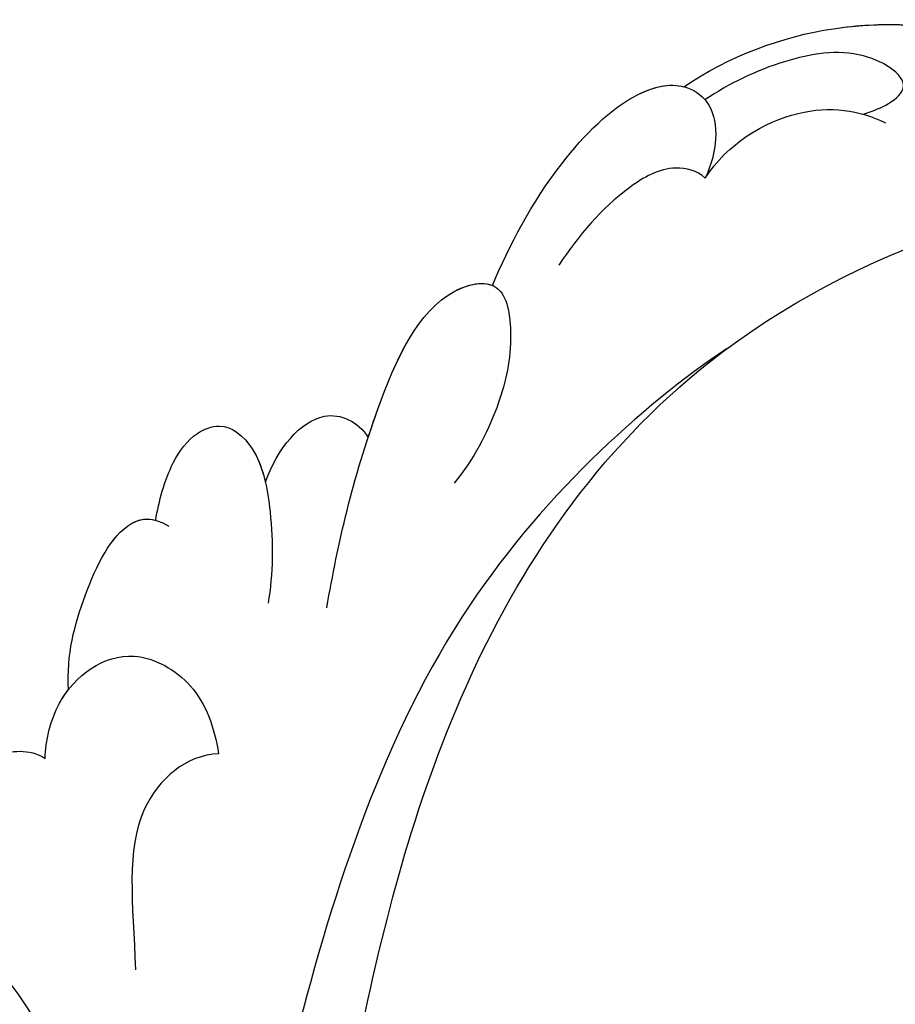
# Model space of a CAD drawing. Units: millimetres. Extents: x 2072 to 4592, y 1421 to 2312.
# Drawn here: x 2532 to 2557, y 1799 to 1828 of the extents above; entities that cross this region are included whole.
import ezdxf

# ---------------------------------------------------------------- set-up
doc = ezdxf.new("R2010")
doc.units = ezdxf.units.MM
doc.layers.add('H-08.木作(細線)', color=8, linetype='Continuous')

# ---------------------------------------------------------------- blocks, each defined once
blk = doc.blocks.new('SE-21039L-d')
at = {"layer": 'H-08.木作(細線)'}
for points, knots in [([(32.463, -2.132), (33.935, -1.563), (37.342, -1.134), (42.431, -2.871), (48.351, -7.576), (48.73, -12.746), (48.246, -14.218)], [0, 0, 0, 0, 0.01151062, 0.02468436, 0.0423194, 0.05783406, 0.05783406, 0.05783406, 0.05783406]), ([(32.463, -2.132), (33.935, -1.563), (37.342, -1.134), (42.431, -2.871), (48.351, -7.576), (48.73, -12.746), (48.246, -14.218)], [0, 0, 0, 0, 0.01151062, 0.02468436, 0.0423194, 0.05783406, 0.05783406, 0.05783406, 0.05783406]), ([(32.463, -2.132), (33.935, -1.563), (36.262, -1.27), (38.384, -1.65), (39.047, -1.833)], [0, 0, 0, 0, 0.01151062, 0.01685707, 0.01685707, 0.01685707, 0.01685707]), ([(25.827, -6.452), (26.545, -5.442), (28.137, -3.605), (30.829, -1.91), (32.457, -1.943), (33.343, -3.006), (32.969, -4.188), (32.472, -4.823)], [0, 0, 0, 0, 0.00935566, 0.01629186, 0.02050834, 0.02288952, 0.02795291, 0.02795291, 0.02795291, 0.02795291]), ([(25.827, -6.452), (26.545, -5.442), (28.137, -3.605), (30.829, -1.91), (32.457, -1.943), (33.343, -3.006), (32.969, -4.188), (32.472, -4.823)], [0, 0, 0, 0, 0.00935566, 0.01629186, 0.02050834, 0.02288952, 0.02795291, 0.02795291, 0.02795291, 0.02795291]), ([(25.827, -6.452), (26.545, -5.442), (28.137, -3.605), (30.785, -1.938), (32.09, -1.937), (32.463, -2.132)], [0, 0, 0, 0, 0.00935566, 0.01629186, 0.02017316, 0.02017316, 0.02017316, 0.02017316]), ([(37.304, -4.063), (37.54, -4.043), (38.011, -3.975), (39.003, -3.543), (37.685, -2.103), (35.226, -1.982), (33.75, -2.341), (32.968, -2.632)], [0, 0, 0, 0, 0.00178205, 0.00374677, 0.00800146, 0.0129461, 0.01900659, 0.01900659, 0.01900659, 0.01900659]), ([(37.304, -4.063), (37.54, -4.043), (38.011, -3.975), (39.003, -3.543), (37.685, -2.103), (35.226, -1.982), (33.75, -2.341), (32.968, -2.632)], [0, 0, 0, 0, 0.00178205, 0.00374677, 0.00800146, 0.0129461, 0.01900659, 0.01900659, 0.01900659, 0.01900659]), ([(32.472, -4.823), (33.311, -4.007), (35.541, -3.272), (37.229, -3.915), (37.864, -4.448)], [0, 0, 0, 0, 0.00742723, 0.01428046, 0.01428046, 0.01428046, 0.01428046]), ([(32.472, -4.823), (33.311, -4.007), (35.541, -3.272), (37.229, -3.915), (37.864, -4.448)], [0, 0, 0, 0, 0.00742723, 0.01428046, 0.01428046, 0.01428046, 0.01428046]), ([(32.472, -4.823), (32.286, -4.562), (31.515, -4.167), (29.717, -4.725), (28.581, -5.601), (27.812, -6.311)], [0, 0, 0, 0, 0.00205346, 0.00554601, 0.01292556, 0.01292556, 0.01292556, 0.01292556]), ([(32.472, -4.823), (32.286, -4.562), (31.515, -4.167), (29.717, -4.725), (28.581, -5.601), (27.812, -6.311)], [0, 0, 0, 0, 0.00205346, 0.00554601, 0.01292556, 0.01292556, 0.01292556, 0.01292556]), ([(19.115, -14.386), (19.845, -12.651), (21.223, -9.812), (23.957, -6.149), (26.262, -6.307), (26.023, -8.37), (25.2, -9.967), (24.187, -11.196), (23.476, -11.726)], [0, 0, 0, 0, 0.01385539, 0.02329772, 0.02716191, 0.03106637, 0.03645386, 0.04261003, 0.04261003, 0.04261003, 0.04261003]), ([(19.115, -14.386), (19.845, -12.651), (21.223, -9.812), (23.957, -6.149), (26.262, -6.307), (26.023, -8.37), (25.2, -9.967), (24.187, -11.196), (23.476, -11.726)], [0, 0, 0, 0, 0.01385539, 0.02329772, 0.02716191, 0.03106637, 0.03645386, 0.04261003, 0.04261003, 0.04261003, 0.04261003]), ([(21.371, -9.893), (21.517, -9.653), (22.428, -8.197), (23.891, -6.237), (25.565, -6.264), (25.827, -6.452)], [0.01197391, 0.01197391, 0.01197391, 0.01197391, 0.01385539, 0.02329772, 0.02651036, 0.02651036, 0.02651036, 0.02651036]), ([(-34.552, -67.03), (-33.516, -64.993), (-33.642, -59.817), (-39.366, -54.322), (-47.348, -54.599), (-53.711, -61.467), (-53.706, -72.763), (-40.824, -85.352), (-13.063, -79.035), (6.558, -59.377), (13.807, -35.307), (16.988, -26.289), (26.64, -8.528), (45.228, -6.88), (48.061, -10.885), (48.535, -12.132)], [0, 0, 0, 0, 0.0168584, 0.0347916, 0.051214, 0.0714848, 0.098182, 0.1254944, 0.1914249, 0.2800678, 0.3143809, 0.352378, 0.4038312, 0.436148, 0.4476005, 0.4476005, 0.4476005, 0.4476005]), ([(-34.552, -67.03), (-33.516, -64.993), (-33.642, -59.817), (-39.366, -54.322), (-47.348, -54.599), (-53.711, -61.467), (-53.706, -72.763), (-40.824, -85.352), (-13.063, -79.035), (6.558, -59.377), (13.807, -35.307), (16.988, -26.289), (26.64, -8.528), (45.228, -6.88), (48.061, -10.885), (48.535, -12.132)], [0, 0, 0, 0, 0.0168584, 0.0347916, 0.051214, 0.0714848, 0.098182, 0.1254944, 0.1914249, 0.2800678, 0.3143809, 0.352378, 0.4038312, 0.436148, 0.4476005, 0.4476005, 0.4476005, 0.4476005]), ([(-37.946, -56.21), (-38.546, -55.801), (-41.233, -54.387), (-47.348, -54.599), (-53.711, -61.467), (-53.706, -72.763), (-40.824, -85.352), (-13.063, -79.035), (6.558, -59.377), (13.807, -35.307), (16.988, -26.289), (26.64, -8.528), (45.228, -6.88), (48.061, -10.885), (48.535, -12.132)], [0.0296341, 0.0296341, 0.0296341, 0.0296341, 0.0347916, 0.051214, 0.0714848, 0.098182, 0.1254944, 0.1914249, 0.2800678, 0.3143809, 0.352378, 0.4038312, 0.436148, 0.4476005, 0.4476005, 0.4476005, 0.4476005]), ([(14.895, -10.835), (15.107, -10.332), (15.577, -9.424), (16.465, -8.649), (17.503, -8.503), (18.283, -9.572), (18.178, -11.654), (17.834, -13.078), (17.498, -13.883)], [0, 0, 0, 0, 0.00410665, 0.00682955, 0.00856218, 0.01168079, 0.01617288, 0.02255954, 0.02255954, 0.02255954, 0.02255954]), ([(14.895, -10.835), (15.107, -10.332), (15.577, -9.424), (16.465, -8.649), (17.503, -8.503), (18.283, -9.572), (18.178, -11.654), (17.834, -13.078), (17.498, -13.883)], [0, 0, 0, 0, 0.00410665, 0.00682955, 0.00856218, 0.01168079, 0.01617288, 0.02255954, 0.02255954, 0.02255954, 0.02255954]), ([(14.895, -10.835), (15.107, -10.332), (15.577, -9.424), (16.465, -8.649), (17.503, -8.503), (18.115, -9.342), (18.208, -10.123), (18.208, -10.476)], [0, 0, 0, 0, 0.00410665, 0.00682955, 0.00856218, 0.01168079, 0.01415924, 0.01415924, 0.01415924, 0.01415924]), ([(18.208, -10.476), (18.757, -9.626), (20.152, -8.548), (21.187, -9.382), (21.371, -9.893)], [0, 0, 0, 0, 0.005637558, 0.009525209, 0.009525209, 0.009525209, 0.009525209]), ([(18.208, -10.476), (18.757, -9.626), (20.152, -8.548), (21.187, -9.382), (21.371, -9.893)], [0, 0, 0, 0, 0.005637558, 0.009525209, 0.009525209, 0.009525209, 0.009525209]), ([(18.208, -10.476), (18.757, -9.626), (20.152, -8.548), (21.187, -9.382), (21.371, -9.893)], [0, 0, 0, 0, 0.005637558, 0.009525209, 0.009525209, 0.009525209, 0.009525209]), ([(31.963, -9.737), (29.253, -10.757), (21.857, -14.861), (15.632, -25.463), (12.759, -31.804), (11.953, -34.44)], [0, 0, 0, 0, 0.02835133, 0.05934825, 0.08056046, 0.08056046, 0.08056046, 0.08056046]), ([(31.963, -9.737), (29.253, -10.757), (21.857, -14.861), (15.632, -25.463), (12.759, -31.804), (11.953, -34.44)], [0, 0, 0, 0, 0.02835133, 0.05934825, 0.08056046, 0.08056046, 0.08056046, 0.08056046]), ([(11.365, -15.004), (11.534, -14.013), (12.354, -12.461), (13.797, -10.647), (14.82, -10.691), (15.228, -11.09)], [0, 0, 0, 0, 0.00635967, 0.01263814, 0.01551709, 0.01551709, 0.01551709, 0.01551709]), ([(11.365, -15.004), (11.534, -14.013), (12.354, -12.461), (13.797, -10.647), (14.82, -10.691), (15.228, -11.09)], [0, 0, 0, 0, 0.00635967, 0.01263814, 0.01551709, 0.01551709, 0.01551709, 0.01551709]), ([(11.365, -15.004), (11.534, -14.013), (12.354, -12.461), (13.72, -10.744), (14.636, -10.692), (14.895, -10.835)], [0, 0, 0, 0, 0.00635967, 0.01263814, 0.01468683, 0.01468683, 0.01468683, 0.01468683]), ([(10.265, -16.778), (10.396, -16.3), (11.031, -14.901), (13.233, -13.969), (15.065, -15.679), (15.191, -16.986), (15.144, -17.774)], [0, 0, 0, 0, 0.00403952, 0.01040569, 0.01475822, 0.01954774, 0.01954774, 0.01954774, 0.01954774]), ([(10.265, -16.778), (10.396, -16.3), (11.031, -14.901), (13.233, -13.969), (15.065, -15.679), (15.191, -16.986), (15.144, -17.774)], [0, 0, 0, 0, 0.00403952, 0.01040569, 0.01475822, 0.01954774, 0.01954774, 0.01954774, 0.01954774]), ([(10.265, -16.778), (10.396, -16.3), (10.709, -15.611), (11.244, -15.102), (11.365, -15.004)], [0, 0, 0, 0, 0.004039519, 0.005125529, 0.005125529, 0.005125529, 0.005125529]), ([(7.325, -21.943), (7.622, -21.482), (8.023, -19.918), (7.161, -19.011), (7.715, -17.238), (8.706, -16.232), (9.887, -16.394), (10.265, -16.778)], [0, 0, 0, 0, 0.00389245, 0.00798596, 0.01198744, 0.0159333, 0.01923971, 0.01923971, 0.01923971, 0.01923971]), ([(7.325, -21.943), (7.622, -21.482), (8.023, -19.918), (7.161, -19.011), (7.715, -17.238), (8.706, -16.232), (9.887, -16.394), (10.265, -16.778)], [0, 0, 0, 0, 0.00389245, 0.00798596, 0.01198744, 0.0159333, 0.01923971, 0.01923971, 0.01923971, 0.01923971]), ([(8.846, -16.434), (8.871, -16.427), (9.316, -16.316), (9.887, -16.394), (10.265, -16.778)], [0.015730415, 0.015730415, 0.015730415, 0.015730415, 0.015933298, 0.019239709, 0.019239709, 0.019239709, 0.019239709]), ([(15.144, -17.774), (14.248, -17.589), (12.035, -18.732), (11.793, -21.342), (11.425, -23.271)], [0, 0, 0, 0, 0.00663808, 0.01538072, 0.01538072, 0.01538072, 0.01538072]), ([(15.144, -17.774), (14.248, -17.589), (12.035, -18.732), (11.793, -21.342), (11.425, -23.271)], [0, 0, 0, 0, 0.00663808, 0.01538072, 0.01538072, 0.01538072, 0.01538072]), ([(8.478, -32.833), (8.764, -30.771), (8.888, -27.169), (8.321, -23.32), (6.608, -20.871), (5.553, -21.546), (4.855, -23.456), (4.491, -25.653), (5.599, -26.521), (6.815, -29.75), (7.234, -34.273), (6.681, -37.466), (6.385, -39.169)], [0, 0, 0, 0, 0.01557537, 0.02584358, 0.02964303, 0.03288526, 0.03798497, 0.04129193, 0.04583055, 0.05347435, 0.06454507, 0.07720517, 0.07720517, 0.07720517, 0.07720517]), ([(8.478, -32.833), (8.764, -30.771), (8.888, -27.169), (8.321, -23.32), (6.608, -20.871), (5.553, -21.546), (4.855, -23.456), (4.491, -25.653), (5.599, -26.521), (6.815, -29.75), (7.234, -34.273), (6.681, -37.466), (6.385, -39.169)], [0, 0, 0, 0, 0.01557537, 0.02584358, 0.02964303, 0.03288526, 0.03798497, 0.04129193, 0.04583055, 0.05347435, 0.06454507, 0.07720517, 0.07720517, 0.07720517, 0.07720517])]:
    blk.add_open_spline(points, degree=3, knots=knots, dxfattribs=at)

msp = doc.modelspace()

# ---------------------------------------------------------------- block references
at = {"rotation": 13.02179324424437}
msp.add_blockref('SE-21039L-d', (2519.21, 1820.369), dxfattribs=at)

doc.saveas('drawing.dxf')
